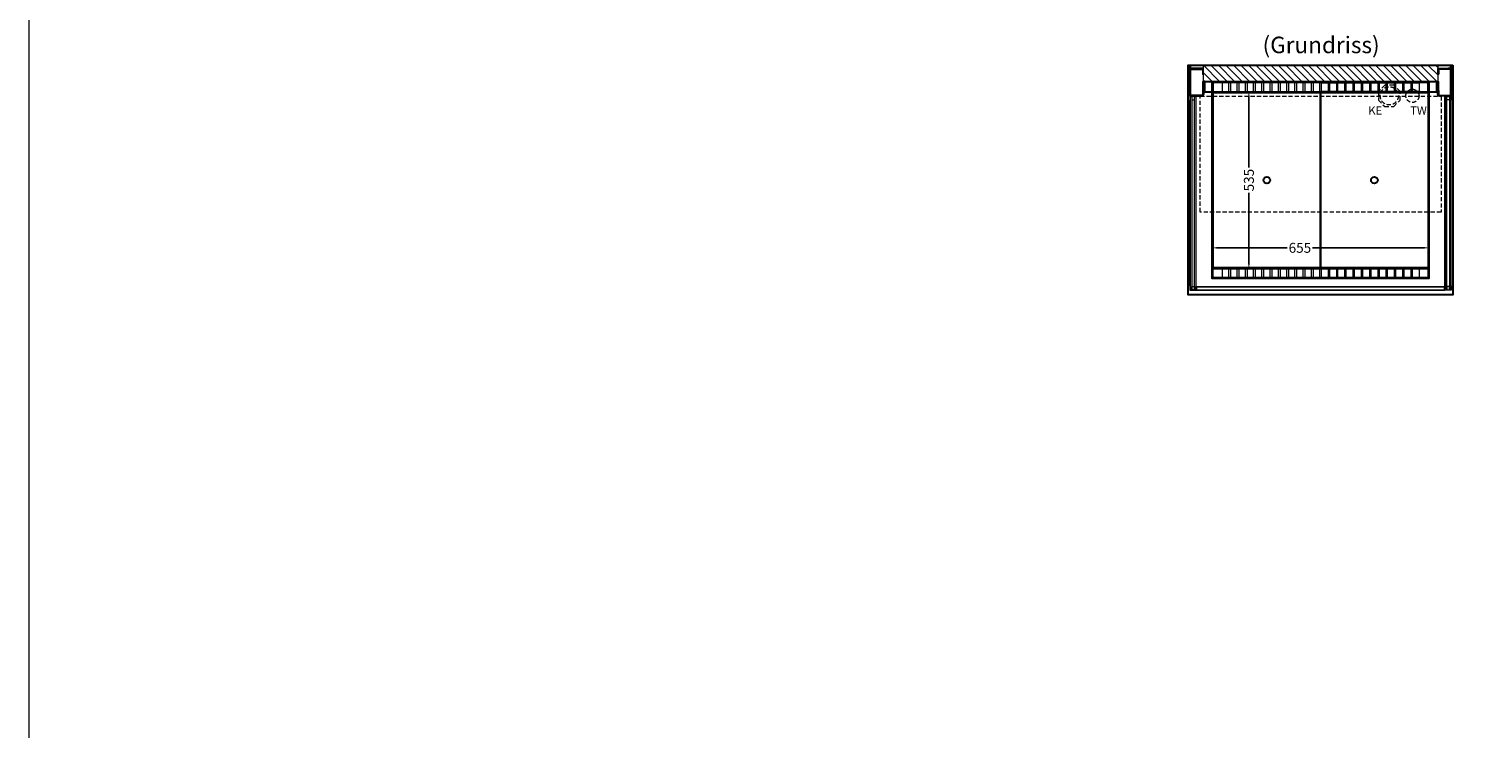
# Model space of a CAD drawing. Units: millimetres. Extents: x 32770 to 131270, y -55837 to 13563.
# Drawn here: x 85770 to 90166, y -40535 to -38417 of the extents above; entities that cross this region are included whole.
import ezdxf

# ---------------------------------------------------------------- set-up
doc = ezdxf.new("R2010")
doc.units = ezdxf.units.MM
doc.header["$LTSCALE"] = 2
doc.header["$PDMODE"] = 34
doc.header["$PDSIZE"] = 5
doc.linetypes.add('AUSGEZOGEN', pattern=[0])
doc.linetypes.add('VERDECKT', pattern=[9.525, 6.35, -3.175])
for name, color, linetype, lineweight in [('A_BEMASSUNG', 1, 'Continuous', 13), ('A_GLAS', 4, 'Continuous', 20), ('A_HILFSLINIEN', 7, 'Continuous', 13), ('A_SCHRAFFUR', 6, 'Continuous', 5), ('A_TEXT', 7, 'Continuous', 20), ('A_VERDECKT', 5, 'VERDECKT', 13), ('A_VOLL', 3, 'Continuous', 30)]:
    doc.layers.add(name, color=color, linetype=linetype, lineweight=lineweight)
doc.styles.add('ARIAL', font='arial.ttf')
doc.styles.add('Arial_0', font='arial.ttf')
doc.dimstyles.new('STANDARD_klein', dxfattribs={"dimtxt": 30, "dimasz": 10, "dimexe": 5, "dimexo": 10, "dimgap": 5, "dimtad": 0, "dimdec": 0, "dimdsep": 46, "dimtxsty": 'Arial_0', "dimcen": 0.09, "dimclrt": 7, "dimazin": 2, "dimtm": 1e-09, "dimtfac": 1, "dimtdec": 0, "dimtmove": 2, "dimatfit": 3, "dimfxl": 1, "dimtolj": 1, "dimtzin": 0, "dimarcsym": 0})

# ---------------------------------------------------------------- blocks, each defined once
blk = doc.blocks.new('*D261')
at = {"layer": 'A_BEMASSUNG', "color": 0, "lineweight": -2, "transparency": 16777216}
for p, q in [((89448.7, -38606.7), (89463.4, -38606.7)), ((89458.4, -38619.7), (89458.4, -38835.9)), ((89458.4, -39128.7), (89458.4, -38912.5)), ((89444, -39141.7), (89463.4, -39141.7))]:
    blk.add_line(p, q, dxfattribs=at)
at = {"layer": 'A_BEMASSUNG', "color": 0, "transparency": 16777216}
for points in [[(89456.2, -38619.7), (89460.6, -38619.7), (89458.4, -38606.7)], [(89456.2, -39128.7), (89460.6, -39128.7), (89458.4, -39141.7)]]:
    blk.add_solid(points, dxfattribs=at)
at = {"layer": 'DEFPOINTS', "color": 0, "transparency": 16777216}
for p in [(89438.7, -38606.7), (89458.4, -38606.7), (89434, -39141.7)]:
    blk.add_point(p, dxfattribs=at)
at = {"layer": 'A_BEMASSUNG', "color": 7, "transparency": 16777216, "insert": (89458.4, -38874.2), "char_height": 30, "attachment_point": 5, "rotation": 90, "style": 'Arial_0'}
blk.add_mtext('\\A1;535', dxfattribs=at)
blk = doc.blocks.new('*D262')
at = {"layer": 'A_BEMASSUNG', "color": 0, "lineweight": -2, "transparency": 16777216}
for p, q in [((89347.8, -39105.4), (89347.8, -39074.1)), ((90002.8, -39101.2), (90002.8, -39074.1)), ((89360.8, -39079.1), (89574.4, -39079.1)), ((89989.8, -39079.1), (89651, -39079.1))]:
    blk.add_line(p, q, dxfattribs=at)
at = {"layer": 'A_BEMASSUNG', "color": 0, "transparency": 16777216}
for points in [[(89360.8, -39076.9), (89360.8, -39081.2), (89347.8, -39079.1)], [(89989.8, -39076.9), (89989.8, -39081.2), (90002.8, -39079.1)]]:
    blk.add_solid(points, dxfattribs=at)
at = {"layer": 'DEFPOINTS', "color": 0, "transparency": 16777216}
for p in [(89347.8, -39115.4), (90002.8, -39079.1), (90002.8, -39111.2)]:
    blk.add_point(p, dxfattribs=at)
at = {"layer": 'A_BEMASSUNG', "color": 7, "transparency": 16777216, "insert": (89612.7, -39079.1), "char_height": 30, "attachment_point": 5, "style": 'Arial_0'}
blk.add_mtext('\\A1;655', dxfattribs=at)

msp = doc.modelspace()

# ---------------------------------------------------------------- hatches: boundary and pattern name
at = {"layer": 'A_SCHRAFFUR'}
h = msp.add_hatch(dxfattribs=at)
h.set_pattern_fill('_USER', color=256, scale=16, angle=-45, style=0, pattern_type=0)
h.set_pattern_definition([(315, (51650.68, -59416.168), (11.3137085, 11.3137085), [])])
h.paths.add_polyline_path([(90030.3, -38575.7), (90030.3, -38527.7), (89320.3, -38527.7), (89320.3, -38575.7)])

# ---------------------------------------------------------------- linework, layer by layer
at = {"layer": 'A_GLAS', "ltscale": 2}
for points in [[(89285.8, -38621.7), (89285.8, -39205.7), (89281.8, -39205.7), (89281.8, -38621.7)], [(89293.8, -38621.7), (89285.8, -38621.7), (89285.8, -38631.7), (89293.8, -38631.7)], [(89297.8, -38621.7), (89297.8, -39205.7), (89293.8, -39205.7), (89293.8, -38621.7)], [(90052.8, -38621.7), (90052.8, -39205.7), (90056.8, -39205.7), (90056.8, -38621.7)], [(90056.8, -38621.7), (90064.8, -38621.7), (90064.8, -38631.7), (90056.8, -38631.7)], [(90064.8, -38621.7), (90064.8, -39205.7), (90068.8, -39205.7), (90068.8, -38621.7)], [(89293.8, -39205.7), (89285.8, -39205.7), (89285.8, -39195.7), (89293.8, -39195.7)], [(90050.3, -39198.2), (89300.3, -39198.2), (89300.3, -39206.2), (90050.3, -39206.2)], [(90056.8, -39205.7), (90064.8, -39205.7), (90064.8, -39195.7), (90056.8, -39195.7)]]:
    msp.add_lwpolyline(points, close=True, dxfattribs=at)
at = {"layer": 'A_HILFSLINIEN', "color": 8, "ltscale": 2}
msp.add_lwpolyline([(85770.3, -35836.7), (96770.3, -35836.7), (96770.3, -55836.7), (85770.3, -55836.7)], close=True, dxfattribs=at)
at = {"layer": 'A_SCHRAFFUR', "ltscale": 2}
msp.add_lwpolyline([(90030.3, -38575.7), (90030.3, -38527.7), (89320.3, -38527.7), (89320.3, -38575.7)], close=True, dxfattribs=at)
at = {"layer": 'A_VERDECKT'}
msp.add_lwpolyline([(89915.3, -38632.7), (89915.3, -38605.7), (89896.2, -38586.7), (89869.3, -38586.7), (89850.3, -38605.7), (89850.3, -38632.7), (89869.3, -38651.7), (89896.2, -38651.7)], close=True, dxfattribs=at)
at = {"layer": 'A_VERDECKT', "color": 144}
msp.add_lwpolyline([(90039.3, -38970.7), (89311.3, -38970.7), (89311.3, -38620.7), (90039.3, -38620.7)], close=True, dxfattribs=at)
at = {"layer": 'A_VERDECKT'}
for centre, radius in [((89882.8, -38619.2), 27.5), ((89952.8, -38619.2), 20)]:
    msp.add_circle(centre, radius, dxfattribs=at)
at = {"layer": 'A_VOLL', "ltscale": 2}
for points in [[(90075.3, -38526.7), (90075.3, -39221.7), (89275.3, -39221.7), (89275.3, -38526.7)], [(89288.3, -38535.7), (89288.3, -38536.7), (89280.3, -38536.7), (89280.3, -38526.7), (90070.3, -38526.7), (90070.3, -38536.7), (90062.3, -38536.7), (90062.3, -38535.7), (90069.3, -38535.7), (90069.3, -38527.7), (89281.3, -38527.7), (89281.3, -38535.7)], [(89320.3, -38553.2), (89320.3, -38536.7), (89280.3, -38536.7), (89280.3, -38619.7), (89320.3, -38619.7), (89320.3, -38603.2), (89318.8, -38603.2), (89318.8, -38618.2), (89281.8, -38618.2), (89281.8, -38538.2), (89318.8, -38538.2), (89318.8, -38553.2)], [(90030.3, -38553.2), (90030.3, -38536.7), (90070.3, -38536.7), (90070.3, -38619.7), (90030.3, -38619.7), (90030.3, -38603.2), (90031.8, -38603.2), (90031.8, -38618.2), (90068.8, -38618.2), (90068.8, -38538.2), (90031.8, -38538.2), (90031.8, -38553.2)], [(89320.3, -38614.7), (89320.3, -38575.7), (90030.3, -38575.7), (90030.3, -38614.7), (90029.3, -38614.7), (90029.3, -38576.7), (89321.3, -38576.7), (89321.3, -38614.7)], [(90027.8, -38576.7), (90027.8, -38607.7), (89322.8, -38607.7), (89322.8, -38576.7), (89323.8, -38576.7), (89323.8, -38606.7), (90026.8, -38606.7), (90026.8, -38576.7)]]:
    msp.add_lwpolyline(points, close=True, dxfattribs=at)
for points in [[(89347.8, -38606.7), (89347.8, -38576.7), (90002.8, -38576.7), (90002.8, -38606.7)], [(90002.8, -38607.7), (90002.8, -39171.7), (89347.8, -39171.7), (89347.8, -38607.7)]]:
    msp.add_lwpolyline(points, dxfattribs=at)
at = {"layer": 'A_VOLL', "color": 41}
for points in [[(89349.8, -38606.7), (90000.8, -38606.7), (90000.8, -38578.7), (89349.8, -38578.7)], [(89349.8, -39141.7), (90000.8, -39141.7), (90000.8, -39169.7), (89349.8, -39169.7)]]:
    msp.add_lwpolyline(points, close=True, dxfattribs=at)
at = {"layer": 'A_VOLL', "color": 41, "lineweight": 5}
for points in [[(89397.8, -38579.7), (89377.8, -38579.7), (89377.8, -38605.7), (89397.8, -38605.7)], [(89422.8, -38579.7), (89402.8, -38579.7), (89402.8, -38605.7), (89422.8, -38605.7)], [(89447.8, -38579.7), (89427.8, -38579.7), (89427.8, -38605.7), (89447.8, -38605.7)], [(89472.8, -38579.7), (89452.8, -38579.7), (89452.8, -38605.7), (89472.8, -38605.7)], [(89497.8, -38579.7), (89477.8, -38579.7), (89477.8, -38605.7), (89497.8, -38605.7)], [(89522.8, -38579.7), (89502.8, -38579.7), (89502.8, -38605.7), (89522.8, -38605.7)], [(89547.8, -38579.7), (89527.8, -38579.7), (89527.8, -38605.7), (89547.8, -38605.7)], [(89572.8, -38579.7), (89552.8, -38579.7), (89552.8, -38605.7), (89572.8, -38605.7)], [(89597.8, -38579.7), (89577.8, -38579.7), (89577.8, -38605.7), (89597.8, -38605.7)], [(89622.8, -38579.7), (89602.8, -38579.7), (89602.8, -38605.7), (89622.8, -38605.7)], [(89647.8, -38579.7), (89627.8, -38579.7), (89627.8, -38605.7), (89647.8, -38605.7)], [(89672.8, -38579.7), (89652.8, -38579.7), (89652.8, -38605.7), (89672.8, -38605.7)], [(89677.8, -38579.7), (89697.8, -38579.7), (89697.8, -38605.7), (89677.8, -38605.7)], [(89702.8, -38579.7), (89722.8, -38579.7), (89722.8, -38605.7), (89702.8, -38605.7)], [(89727.8, -38579.7), (89747.8, -38579.7), (89747.8, -38605.7), (89727.8, -38605.7)], [(89752.8, -38579.7), (89772.8, -38579.7), (89772.8, -38605.7), (89752.8, -38605.7)], [(89777.8, -38579.7), (89797.8, -38579.7), (89797.8, -38605.7), (89777.8, -38605.7)], [(89802.8, -38579.7), (89822.8, -38579.7), (89822.8, -38605.7), (89802.8, -38605.7)], [(89827.8, -38579.7), (89847.8, -38579.7), (89847.8, -38605.7), (89827.8, -38605.7)], [(89852.8, -38579.7), (89872.8, -38579.7), (89872.8, -38605.7), (89852.8, -38605.7)], [(89877.8, -38579.7), (89897.8, -38579.7), (89897.8, -38605.7), (89877.8, -38605.7)], [(89902.8, -38579.7), (89922.8, -38579.7), (89922.8, -38605.7), (89902.8, -38605.7)], [(89927.8, -38579.7), (89947.8, -38579.7), (89947.8, -38605.7), (89927.8, -38605.7)], [(89952.8, -38579.7), (89972.8, -38579.7), (89972.8, -38605.7), (89952.8, -38605.7)], [(89397.8, -39142.7), (89377.8, -39142.7), (89377.8, -39168.7), (89397.8, -39168.7)], [(89422.8, -39142.7), (89402.8, -39142.7), (89402.8, -39168.7), (89422.8, -39168.7)], [(89447.8, -39142.7), (89427.8, -39142.7), (89427.8, -39168.7), (89447.8, -39168.7)], [(89472.8, -39142.7), (89452.8, -39142.7), (89452.8, -39168.7), (89472.8, -39168.7)], [(89497.8, -39142.7), (89477.8, -39142.7), (89477.8, -39168.7), (89497.8, -39168.7)], [(89522.8, -39142.7), (89502.8, -39142.7), (89502.8, -39168.7), (89522.8, -39168.7)], [(89547.8, -39142.7), (89527.8, -39142.7), (89527.8, -39168.7), (89547.8, -39168.7)], [(89572.8, -39142.7), (89552.8, -39142.7), (89552.8, -39168.7), (89572.8, -39168.7)], [(89597.8, -39142.7), (89577.8, -39142.7), (89577.8, -39168.7), (89597.8, -39168.7)], [(89622.8, -39142.7), (89602.8, -39142.7), (89602.8, -39168.7), (89622.8, -39168.7)], [(89647.8, -39142.7), (89627.8, -39142.7), (89627.8, -39168.7), (89647.8, -39168.7)], [(89672.8, -39142.7), (89652.8, -39142.7), (89652.8, -39168.7), (89672.8, -39168.7)], [(89677.8, -39142.7), (89697.8, -39142.7), (89697.8, -39168.7), (89677.8, -39168.7)], [(89702.8, -39142.7), (89722.8, -39142.7), (89722.8, -39168.7), (89702.8, -39168.7)], [(89727.8, -39142.7), (89747.8, -39142.7), (89747.8, -39168.7), (89727.8, -39168.7)], [(89752.8, -39142.7), (89772.8, -39142.7), (89772.8, -39168.7), (89752.8, -39168.7)], [(89777.8, -39142.7), (89797.8, -39142.7), (89797.8, -39168.7), (89777.8, -39168.7)], [(89802.8, -39142.7), (89822.8, -39142.7), (89822.8, -39168.7), (89802.8, -39168.7)], [(89827.8, -39142.7), (89847.8, -39142.7), (89847.8, -39168.7), (89827.8, -39168.7)], [(89852.8, -39142.7), (89872.8, -39142.7), (89872.8, -39168.7), (89852.8, -39168.7)], [(89877.8, -39142.7), (89897.8, -39142.7), (89897.8, -39168.7), (89877.8, -39168.7)], [(89902.8, -39142.7), (89922.8, -39142.7), (89922.8, -39168.7), (89902.8, -39168.7)], [(89927.8, -39142.7), (89947.8, -39142.7), (89947.8, -39168.7), (89927.8, -39168.7)], [(89952.8, -39142.7), (89972.8, -39142.7), (89972.8, -39168.7), (89952.8, -39168.7)]]:
    msp.add_lwpolyline(points, close=True, dxfattribs=at)
at = {"layer": 'A_VOLL', "color": 252, "lineweight": 9}
for points in [[(89299.3, -38619.7), (89280.3, -38619.7), (89280.3, -38632.7), (89281.3, -38632.7), (89281.3, -38620.7), (89298.3, -38620.7), (89298.3, -38632.7), (89299.3, -38632.7)], [(90051.3, -38619.7), (90070.3, -38619.7), (90070.3, -38632.7), (90069.3, -38632.7), (90069.3, -38620.7), (90052.3, -38620.7), (90052.3, -38632.7), (90051.3, -38632.7)], [(89298.3, -39206.2), (89281.3, -39206.2), (89281.3, -39194.2), (89280.3, -39194.2), (89280.3, -39207.2), (89299.3, -39207.2), (89299.3, -39194.2), (89298.3, -39194.2)], [(90050.3, -39197.2), (89300.3, -39197.2), (89300.3, -39207.2), (90050.3, -39207.2)], [(90052.3, -39206.2), (90069.3, -39206.2), (90069.3, -39194.2), (90070.3, -39194.2), (90070.3, -39207.2), (90051.3, -39207.2), (90051.3, -39194.2), (90052.3, -39194.2)]]:
    msp.add_lwpolyline(points, close=True, dxfattribs=at)
for points in [[(89280.3, -39194.2), (89280.3, -38632.7)], [(89299.3, -39194.2), (89299.3, -38632.7)], [(90051.3, -39194.2), (90051.3, -38632.7)], [(90070.3, -39194.2), (90070.3, -38632.7)], [(89300.3, -39197.2), (89299.3, -39197.2), (89299.3, -39207.2), (89300.3, -39207.2)], [(90050.3, -39197.2), (90051.3, -39197.2), (90051.3, -39207.2), (90050.3, -39207.2)]]:
    msp.add_lwpolyline(points, dxfattribs=at)
at = {"layer": 'A_VOLL', "color": 44}
for points in [[(89350.3, -38609.2), (90000.3, -38609.2), (90000.3, -39139.2), (89350.3, -39139.2)], [(89350.3, -38609.2), (89675.3, -38609.2), (89675.3, -39139.2), (89350.3, -39139.2)], [(89675.3, -38609.2), (90000.3, -38609.2), (90000.3, -39139.2), (89675.3, -39139.2)]]:
    msp.add_lwpolyline(points, close=True, dxfattribs=at)
msp.add_lwpolyline([(89675.3, -38609.2), (89675.3, -39139.2)], dxfattribs=at)
for centre in [(89512.8, -38874.2), (89512.8, -38874.2), (89837.8, -38874.2), (89837.8, -38874.2)]:
    msp.add_circle(centre, 10, dxfattribs=at)

# ---------------------------------------------------------------- texts
at = {"layer": 'A_HILFSLINIEN', "linetype": 'AUSGEZOGEN', "lineweight": 15, "style": 'ARIAL'}
for s, p in [('KE', (89819.4, -38676.2)), ('TW', (89946, -38676.2))]:
    msp.add_text(s, height=25, dxfattribs=at).set_placement(p)
at = {"layer": 'A_TEXT', "style": 'ARIAL'}
msp.add_text('(Grundriss)', height=50, dxfattribs=at).set_placement((89499.8, -38490.2))

# ---------------------------------------------------------------- dimensions: what is measured, and where the dimension line sits
at = {"layer": 'A_BEMASSUNG'}
dim = msp.add_linear_dim(base=(89458.4, -38606.7), p1=(89434, -39141.7), p2=(89438.7, -38606.7), angle=270, dimstyle='STANDARD_klein', override={"dimasz": 13}, dxfattribs=at)
dim.commit()
dim.dimension.update_dxf_attribs({"geometry": '*D261', "text_midpoint": (89458.4, -38874.2)})
dim = msp.add_linear_dim(base=(90002.8, -39079.1), p1=(89347.8, -39115.4), p2=(90002.8, -39111.2), dimstyle='STANDARD_klein', override={"dimasz": 13}, dxfattribs=at)
dim.commit()
dim.dimension.update_dxf_attribs({"geometry": '*D262', "text_midpoint": (89612.7, -39079.1), "dimtype": 160})

doc.saveas('drawing.dxf')
